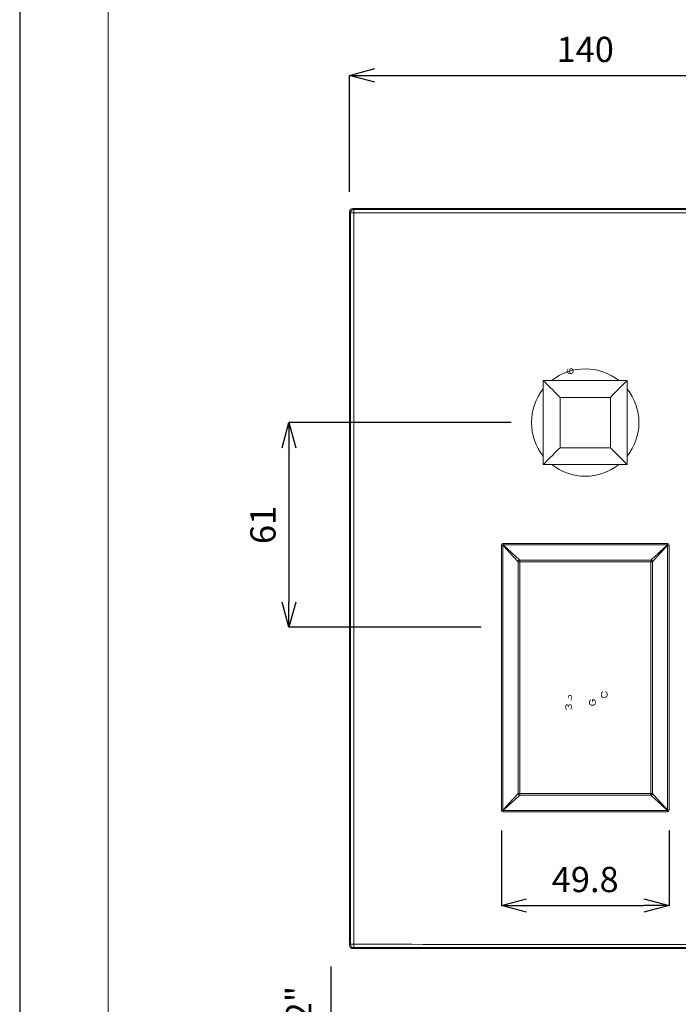
# Model space of a CAD drawing. Units: inches. Extents: x -153 to 477, y -384 to 507.
# Drawn here: x -153 to 42, y 18 to 311 of the extents above; entities that cross this region are included whole.
import ezdxf

# ---------------------------------------------------------------- set-up
doc = ezdxf.new("R2010")
doc.units = ezdxf.units.IN
doc.header["$MEASUREMENT"] = 0
doc.layers.add('_U+30EC_U+30A4_U+30E4_U+30FC 1', color=7, linetype='Continuous')
for name, color, linetype, lineweight in [('図面枠', 6, 'Continuous', 20), ('寸法', 3, 'Continuous', 20), ('細線', 7, 'Continuous', 9)]:
    doc.layers.add(name, color=color, linetype=linetype, lineweight=lineweight)
doc.styles.add('japanese', font='romans.shx', dxfattribs={"bigfont": 'bigfont.shx'})
doc.dimstyles.new('KIHON1対3', dxfattribs={"dimscale": 10, "dimtxt": 0.75, "dimasz": 0.75, "dimexe": 0, "dimexo": 0.6, "dimgap": 0.3, "dimtad": 1, "dimdec": 0, "dimdsep": 46, "dimtxsty": 'japanese', "dimblk": 'OPEN30', "dimcen": 2.5, "dimadec": 0, "dimazin": 0, "dimtfac": 1, "dimtdec": 0, "dimtmove": 0, "dimatfit": 0, "dimfxl": 1, "dimarcsym": 0})

# ---------------------------------------------------------------- blocks, each defined once
blk = doc.blocks.new('_Open30')
at = {"color": 0, "linetype": 'ByBlock', "lineweight": -2}
for p, q in [((-1, 0.268), (0, 0)), ((0, 0), (-1, -0.268)), ((0, 0), (-1, 0))]:
    blk.add_line(p, q, dxfattribs=at)
blk = doc.blocks.new('*D1')
at = {"layer": 'Defpoints', "color": 0, "transparency": 16777216}
for p in [(84.76, 294.29), (-55.24, 253.76), (84.76, 253.76)]:
    blk.add_point(p, dxfattribs=at)
at = {"layer": '寸法', "color": 0, "lineweight": -2, "transparency": 16777216}
for p, q in [((-55.24, 259.76), (-55.24, 294.29)), ((-47.74, 294.29), (77.26, 294.29)), ((84.76, 259.76), (84.76, 294.29))]:
    blk.add_line(p, q, dxfattribs=at)
at = {"layer": '寸法', "color": 0, "lineweight": -2, "transparency": 16777216, "xscale": 7.5, "yscale": 7.5, "zscale": 7.5, "rotation": 180}
blk.add_blockref('_Open30', (-55.24, 294.29), dxfattribs=at)
at = {"layer": '寸法', "color": 0, "lineweight": -2, "transparency": 16777216, "xscale": 7.5, "yscale": 7.5, "zscale": 7.5}
blk.add_blockref('_Open30', (84.76, 294.29), dxfattribs=at)
at = {"layer": '寸法', "color": 0, "lineweight": 5, "transparency": 16777216, "insert": (14.76, 301.04), "char_height": 7.5, "attachment_point": 5, "style": 'japanese'}
blk.add_mtext('140', dxfattribs=at)
blk = doc.blocks.new('*D3')
at = {"layer": 'Defpoints', "color": 0, "transparency": 16777216}
for p in [(-1.19, 191.23), (-73.26, 130.43), (-10.16, 130.43)]:
    blk.add_point(p, dxfattribs=at)
at = {"layer": '寸法', "color": 0, "lineweight": -2, "transparency": 16777216}
for p, q in [((-7.19, 191.23), (-73.26, 191.23)), ((-73.26, 183.73), (-73.26, 137.93)), ((-16.16, 130.43), (-73.26, 130.43))]:
    blk.add_line(p, q, dxfattribs=at)
at = {"layer": '寸法', "color": 0, "lineweight": -2, "transparency": 16777216, "xscale": 7.5, "yscale": 7.5, "zscale": 7.5}
for p, rotation in [((-73.26, 191.23), 90), ((-73.26, 130.43), 270)]:
    blk.add_blockref('_Open30', p, dxfattribs=dict(at, rotation=rotation))
at = {"layer": '寸法', "color": 0, "lineweight": 5, "transparency": 16777216, "insert": (-80.01, 160.83), "char_height": 7.5, "attachment_point": 5, "rotation": 90, "style": 'japanese'}
blk.add_mtext('61', dxfattribs=at)
blk = doc.blocks.new('*D4')
at = {"layer": 'Defpoints', "color": 0, "transparency": 16777216}
for p in [(-10.16, 76.11), (39.68, 76.11), (39.68, 47.83)]:
    blk.add_point(p, dxfattribs=at)
at = {"layer": '寸法', "color": 0, "lineweight": -2, "transparency": 16777216}
for p, q in [((-10.16, 70.11), (-10.16, 47.83)), ((39.68, 70.11), (39.68, 47.83)), ((-2.66, 47.83), (32.18, 47.83))]:
    blk.add_line(p, q, dxfattribs=at)
at = {"layer": '寸法', "color": 0, "lineweight": -2, "transparency": 16777216, "xscale": 7.5, "yscale": 7.5, "zscale": 7.5, "rotation": 180}
blk.add_blockref('_Open30', (-10.16, 47.83), dxfattribs=at)
at = {"layer": '寸法', "color": 0, "lineweight": -2, "transparency": 16777216, "xscale": 7.5, "yscale": 7.5, "zscale": 7.5}
blk.add_blockref('_Open30', (39.68, 47.83), dxfattribs=at)
at = {"layer": '寸法', "color": 0, "lineweight": 5, "transparency": 16777216, "insert": (14.76, 54.58), "char_height": 7.5, "attachment_point": 5, "style": 'japanese'}
blk.add_mtext('49.8', dxfattribs=at)
blk = doc.blocks.new('*D6')
at = {"layer": 'Defpoints', "color": 0, "transparency": 16777216}
for p in [(-33.17, -24.11), (-60.68, -43.69), (-24.66, -43.69)]:
    blk.add_point(p, dxfattribs=at)
at = {"layer": '寸法', "color": 0, "lineweight": -2, "transparency": 16777216}
for p, q in [((-60.68, -16.61), (-60.68, 29.74)), ((-39.17, -24.11), (-60.68, -24.11)), ((-60.68, -43.69), (-60.68, -24.11)), ((-30.66, -43.69), (-60.68, -43.69)), ((-60.68, -51.19), (-60.68, -58.69))]:
    blk.add_line(p, q, dxfattribs=at)
at = {"layer": '寸法', "color": 0, "lineweight": -2, "transparency": 16777216, "xscale": 7.5, "yscale": 7.5, "zscale": 7.5}
for p, rotation in [((-60.68, -24.11), 270), ((-60.68, -43.69), 90)]:
    blk.add_blockref('_Open30', p, dxfattribs=dict(at, rotation=rotation))
at = {"layer": '寸法', "color": 0, "lineweight": 5, "transparency": 16777216, "insert": (-69.4, 10.32), "char_height": 7.5, "attachment_point": 5, "rotation": 90, "style": 'japanese'}
blk.add_mtext('G1/2"', dxfattribs=at)

msp = doc.modelspace()

# ---------------------------------------------------------------- hatches: boundary and pattern name
at = {"layer": '_U+30EC_U+30A4_U+30E4_U+30FC 1'}
h = msp.add_hatch(color=7, dxfattribs=at)
h.dxf.hatch_style = 2
edge = h.paths.add_edge_path()
edge.add_spline(control_points=[(9.74, 206.96), (9.74, 206.96), (9.62, 206.86), (9.62, 206.86), (9, 205.89), (10.64, 205.45), (11.02, 206.24), (11.02, 206.24), (11.06, 206.48), (11.06, 206.48), (11.06, 206.48), (11.28, 206.48), (11.28, 206.48), (11.28, 206.48), (11.23, 206.19), (11.23, 206.19), (11.23, 206.19), (11.19, 206.09), (11.19, 206.09), (10.97, 205.61), (10.33, 205.52), (9.87, 205.66), (9.87, 205.66), (9.74, 205.71), (9.74, 205.71), (9.74, 205.71), (9.66, 205.76), (9.66, 205.76), (9.2, 206.03), (9.15, 206.74), (9.53, 207.1), (9.53, 207.1), (9.66, 207.2), (9.66, 207.2), (9.66, 207.2), (9.74, 207.24), (9.74, 207.24), (9.74, 207.24), (9.74, 206.96), (9.74, 206.96)], knot_values=[0, 0, 0, 0, 0.352778, 0.352778, 0.352778, 0.705556, 0.705556, 0.705556, 1.058333, 1.058333, 1.058333, 1.411111, 1.411111, 1.411111, 1.763889, 1.763889, 1.763889, 2.116667, 2.116667, 2.116667, 2.469444, 2.469444, 2.469444, 2.822222, 2.822222, 2.822222, 3.175, 3.175, 3.175, 3.527778, 3.527778, 3.527778, 3.880556, 3.880556, 3.880556, 4.233333, 4.233333, 4.233333, 4.586111, 4.586111, 4.586111, 4.586111], degree=3, periodic=0)
edge.add_line((9.74, 206.96), (9.74, 206.96))
h = msp.add_hatch(color=7, dxfattribs=at)
h.dxf.hatch_style = 2
edge = h.paths.add_edge_path()
edge.add_spline(control_points=[(10.68, 205.66), (10.68, 205.66), (10.38, 205.71), (10.38, 205.71), (10.38, 205.71), (10.25, 205.81), (10.25, 205.81), (9.97, 206.15), (9.96, 206.49), (10.04, 206.91), (10.04, 206.91), (10.21, 207.2), (10.21, 207.2), (10.21, 207.2), (10.34, 207.29), (10.34, 207.29), (10.78, 207.43), (11.02, 207.3), (11.23, 206.91), (11.23, 206.91), (11.28, 206.62), (11.28, 206.62), (11.28, 206.62), (11.28, 206.48), (11.28, 206.48), (11.28, 206.48), (11.06, 206.48), (11.06, 206.48), (11.06, 206.48), (11.06, 206.62), (11.06, 206.62), (11.06, 206.62), (11.02, 206.81), (11.02, 206.81), (10.91, 207.07), (10.75, 207.18), (10.47, 207.05), (10.47, 207.05), (10.34, 206.96), (10.34, 206.96), (10.34, 206.96), (10.25, 206.81), (10.25, 206.81), (10.17, 206.53), (10.18, 206.16), (10.42, 205.95), (10.42, 205.95), (10.55, 205.9), (10.55, 205.9), (10.55, 205.9), (10.68, 205.9), (10.68, 205.9), (10.68, 205.9), (10.68, 205.66), (10.68, 205.66)], knot_values=[0, 0, 0, 0, 0.352778, 0.352778, 0.352778, 0.705556, 0.705556, 0.705556, 1.058333, 1.058333, 1.058333, 1.411111, 1.411111, 1.411111, 1.763889, 1.763889, 1.763889, 2.116667, 2.116667, 2.116667, 2.469444, 2.469444, 2.469444, 2.822222, 2.822222, 2.822222, 3.175, 3.175, 3.175, 3.527778, 3.527778, 3.527778, 3.880556, 3.880556, 3.880556, 4.233333, 4.233333, 4.233333, 4.586111, 4.586111, 4.586111, 4.938889, 4.938889, 4.938889, 5.291667, 5.291667, 5.291667, 5.644444, 5.644444, 5.644444, 5.997222, 5.997222, 5.997222, 6.35, 6.35, 6.35, 6.35], degree=3, periodic=0)
edge.add_line((10.68, 205.66), (10.68, 205.66))
h = msp.add_hatch(color=7, dxfattribs=at)
h.dxf.hatch_style = 2
edge = h.paths.add_edge_path()
edge.add_spline(control_points=[(20.09, 111.41), (20.09, 111.41), (19.83, 111.37), (19.83, 111.37), (19.83, 111.37), (19.66, 111.22), (19.66, 111.22), (19.66, 111.22), (19.58, 111.13), (19.58, 111.13), (19.58, 111.13), (19.45, 110.93), (19.45, 110.93), (19.45, 110.93), (19.41, 110.65), (19.41, 110.65), (19.41, 110.65), (19.41, 110.26), (19.41, 110.26), (19.41, 110.26), (19.45, 109.98), (19.45, 109.98), (19.45, 109.98), (19.58, 109.78), (19.58, 109.78), (19.58, 109.78), (19.66, 109.69), (19.66, 109.69), (19.66, 109.69), (19.83, 109.54), (19.83, 109.54), (19.83, 109.54), (20.09, 109.5), (20.09, 109.5), (20.09, 109.5), (20.73, 109.5), (20.73, 109.5), (21.51, 109.51), (21.63, 110.8), (21.15, 111.22), (21.15, 111.22), (20.98, 111.37), (20.98, 111.37), (20.98, 111.37), (20.73, 111.41), (20.73, 111.41), (20.73, 111.41), (20.73, 111.13), (20.73, 111.13), (20.73, 111.13), (20.9, 111.08), (20.9, 111.08), (20.9, 111.08), (21.03, 110.98), (21.03, 110.98), (21.03, 110.98), (21.11, 110.84), (21.11, 110.84), (21.11, 110.84), (21.15, 110.65), (21.15, 110.65), (21.15, 110.65), (21.15, 110.26), (21.15, 110.26), (21.15, 110.26), (21.11, 110.07), (21.11, 110.07), (21.11, 110.07), (21.03, 109.93), (21.03, 109.93), (21.03, 109.93), (20.9, 109.83), (20.9, 109.83), (20.9, 109.83), (20.73, 109.78), (20.73, 109.78), (20.73, 109.78), (20.09, 109.78), (20.09, 109.78), (20.09, 109.78), (19.92, 109.83), (19.92, 109.83), (19.92, 109.83), (19.79, 109.93), (19.79, 109.93), (19.79, 109.93), (19.71, 110.07), (19.71, 110.07), (19.71, 110.07), (19.66, 110.26), (19.66, 110.26), (19.66, 110.26), (19.66, 110.65), (19.66, 110.65), (19.66, 110.65), (19.71, 110.84), (19.71, 110.84), (19.71, 110.84), (19.79, 110.98), (19.79, 110.98), (19.79, 110.98), (19.92, 111.08), (19.92, 111.08), (19.92, 111.08), (20.09, 111.13), (20.09, 111.13), (20.09, 111.13), (20.09, 111.41), (20.09, 111.41)], knot_values=[0, 0, 0, 0, 0.352778, 0.352778, 0.352778, 0.705556, 0.705556, 0.705556, 1.058333, 1.058333, 1.058333, 1.411111, 1.411111, 1.411111, 1.763889, 1.763889, 1.763889, 2.116667, 2.116667, 2.116667, 2.469444, 2.469444, 2.469444, 2.822222, 2.822222, 2.822222, 3.175, 3.175, 3.175, 3.527778, 3.527778, 3.527778, 3.880556, 3.880556, 3.880556, 4.233333, 4.233333, 4.233333, 4.586111, 4.586111, 4.586111, 4.938889, 4.938889, 4.938889, 5.291667, 5.291667, 5.291667, 5.644444, 5.644444, 5.644444, 5.997222, 5.997222, 5.997222, 6.35, 6.35, 6.35, 6.702778, 6.702778, 6.702778, 7.055556, 7.055556, 7.055556, 7.408333, 7.408333, 7.408333, 7.761111, 7.761111, 7.761111, 8.113889, 8.113889, 8.113889, 8.466667, 8.466667, 8.466667, 8.819444, 8.819444, 8.819444, 9.172222, 9.172222, 9.172222, 9.525, 9.525, 9.525, 9.877778, 9.877778, 9.877778, 10.230556, 10.230556, 10.230556, 10.583333, 10.583333, 10.583333, 10.936111, 10.936111, 10.936111, 11.288889, 11.288889, 11.288889, 11.641667, 11.641667, 11.641667, 11.994444, 11.994444, 11.994444, 12.347222, 12.347222, 12.347222, 12.7, 12.7, 12.7, 12.7], degree=3, periodic=0)
edge.add_line((20.09, 111.41), (20.09, 111.41))
h = msp.add_hatch(color=7, dxfattribs=at)
h.dxf.hatch_style = 2
edge = h.paths.add_edge_path()
edge.add_spline(control_points=[(9.8, 109.36), (9.8, 109.36), (9.62, 109.36), (9.62, 109.36), (9.62, 109.36), (9.62, 109.55), (9.62, 109.55), (9.62, 109.55), (9.67, 109.84), (9.67, 109.84), (9.73, 110.25), (10.16, 110.44), (10.52, 110.27), (10.52, 110.27), (10.65, 110.18), (10.65, 110.18), (10.65, 110.18), (10.73, 110.03), (10.73, 110.03), (10.95, 109.63), (10.91, 109.11), (10.65, 108.74), (10.65, 108.74), (10.52, 108.64), (10.52, 108.64), (10.52, 108.64), (10.39, 108.6), (10.39, 108.6), (10.39, 108.6), (10.39, 108.84), (10.39, 108.84), (10.39, 108.84), (10.48, 108.88), (10.48, 108.88), (10.48, 108.88), (10.56, 108.98), (10.56, 108.98), (10.56, 108.98), (10.6, 109.08), (10.6, 109.08), (10.6, 109.08), (10.65, 109.31), (10.65, 109.31), (10.65, 109.31), (10.65, 109.6), (10.65, 109.6), (10.65, 109.6), (10.6, 109.84), (10.6, 109.84), (10.6, 109.84), (10.56, 109.94), (10.56, 109.94), (10.56, 109.94), (10.48, 110.03), (10.48, 110.03), (10.48, 110.03), (10.39, 110.08), (10.39, 110.08), (10.39, 110.08), (10.09, 110.08), (10.09, 110.08), (10.09, 110.08), (9.97, 109.99), (9.97, 109.99), (9.97, 109.99), (9.88, 109.89), (9.88, 109.89), (9.88, 109.89), (9.84, 109.79), (9.84, 109.79), (9.84, 109.79), (9.8, 109.55), (9.8, 109.55), (9.8, 109.55), (9.8, 109.36), (9.8, 109.36)], knot_values=[0, 0, 0, 0, 0.352778, 0.352778, 0.352778, 0.705556, 0.705556, 0.705556, 1.058333, 1.058333, 1.058333, 1.411111, 1.411111, 1.411111, 1.763889, 1.763889, 1.763889, 2.116667, 2.116667, 2.116667, 2.469444, 2.469444, 2.469444, 2.822222, 2.822222, 2.822222, 3.175, 3.175, 3.175, 3.527778, 3.527778, 3.527778, 3.880556, 3.880556, 3.880556, 4.233333, 4.233333, 4.233333, 4.586111, 4.586111, 4.586111, 4.938889, 4.938889, 4.938889, 5.291667, 5.291667, 5.291667, 5.644444, 5.644444, 5.644444, 5.997222, 5.997222, 5.997222, 6.35, 6.35, 6.35, 6.702778, 6.702778, 6.702778, 7.055556, 7.055556, 7.055556, 7.408333, 7.408333, 7.408333, 7.761111, 7.761111, 7.761111, 8.113889, 8.113889, 8.113889, 8.466667, 8.466667, 8.466667, 8.819444, 8.819444, 8.819444, 8.819444], degree=3, periodic=0)
edge.add_line((9.8, 109.36), (9.8, 109.36))
h = msp.add_hatch(color=7, dxfattribs=at)
h.dxf.hatch_style = 2
edge = h.paths.add_edge_path()
edge.add_spline(control_points=[(9.92, 106.63), (9.92, 106.63), (9.75, 106.63), (9.75, 106.63), (9.75, 106.63), (9.75, 106.82), (9.75, 106.82), (10.1, 108.71), (11.57, 106.73), (10.52, 105.91), (10.52, 105.91), (10.39, 105.86), (10.39, 105.86), (10.39, 105.86), (10.39, 106.1), (10.39, 106.1), (10.39, 106.1), (10.48, 106.15), (10.48, 106.15), (10.48, 106.15), (10.56, 106.25), (10.56, 106.25), (10.56, 106.25), (10.6, 106.34), (10.6, 106.34), (10.6, 106.34), (10.65, 106.58), (10.65, 106.58), (10.65, 106.58), (10.65, 106.87), (10.65, 106.87), (10.65, 106.87), (10.6, 107.11), (10.6, 107.11), (10.6, 107.11), (10.56, 107.21), (10.56, 107.21), (10.56, 107.21), (10.48, 107.3), (10.48, 107.3), (10.48, 107.3), (10.39, 107.35), (10.39, 107.35), (10.39, 107.35), (10.22, 107.35), (10.22, 107.35), (10.22, 107.35), (10.09, 107.25), (10.09, 107.25), (10.09, 107.25), (10.01, 107.16), (10.01, 107.16), (10.01, 107.16), (9.97, 107.06), (9.97, 107.06), (9.97, 107.06), (9.92, 106.82), (9.92, 106.82), (9.92, 106.82), (9.92, 106.63), (9.92, 106.63)], knot_values=[0, 0, 0, 0, 0.352778, 0.352778, 0.352778, 0.705556, 0.705556, 0.705556, 1.058333, 1.058333, 1.058333, 1.411111, 1.411111, 1.411111, 1.763889, 1.763889, 1.763889, 2.116667, 2.116667, 2.116667, 2.469444, 2.469444, 2.469444, 2.822222, 2.822222, 2.822222, 3.175, 3.175, 3.175, 3.527778, 3.527778, 3.527778, 3.880556, 3.880556, 3.880556, 4.233333, 4.233333, 4.233333, 4.586111, 4.586111, 4.586111, 4.938889, 4.938889, 4.938889, 5.291667, 5.291667, 5.291667, 5.644444, 5.644444, 5.644444, 5.997222, 5.997222, 5.997222, 6.35, 6.35, 6.35, 6.702778, 6.702778, 6.702778, 7.055556, 7.055556, 7.055556, 7.055556], degree=3, periodic=0)
edge.add_line((9.92, 106.63), (9.92, 106.63))
h = msp.add_hatch(color=7, dxfattribs=at)
h.dxf.hatch_style = 2
edge = h.paths.add_edge_path()
edge.add_spline(control_points=[(16.42, 109.07), (16.42, 109.07), (16.34, 109.07), (16.34, 109.07), (16.34, 109.07), (16.16, 108.92), (16.16, 108.92), (16.16, 108.92), (16.08, 108.83), (16.08, 108.83), (16.08, 108.83), (15.95, 108.63), (15.95, 108.63), (15.95, 108.63), (15.91, 108.15), (15.91, 108.15), (15.91, 108.15), (15.91, 107.96), (15.91, 107.96), (15.91, 107.96), (15.95, 107.68), (15.95, 107.68), (15.95, 107.68), (16.08, 107.48), (16.08, 107.48), (16.08, 107.48), (16.16, 107.39), (16.16, 107.39), (16.16, 107.39), (16.34, 107.24), (16.34, 107.24), (16.34, 107.24), (16.59, 107.2), (16.59, 107.2), (16.59, 107.2), (17.23, 107.2), (17.23, 107.2), (18.01, 107.21), (18.13, 108.5), (17.65, 108.92), (17.65, 108.92), (17.48, 109.07), (17.48, 109.07), (17.48, 109.07), (16.8, 109.07), (16.8, 109.07), (16.8, 109.07), (16.8, 108.35), (16.8, 108.35), (16.8, 108.35), (17.06, 108.35), (17.06, 108.35), (17.06, 108.35), (17.06, 108.78), (17.06, 108.78), (17.06, 108.78), (17.4, 108.78), (17.4, 108.78), (17.4, 108.78), (17.53, 108.68), (17.53, 108.68), (17.53, 108.68), (17.61, 108.54), (17.61, 108.54), (17.61, 108.54), (17.65, 108.35), (17.65, 108.35), (17.65, 108.35), (17.65, 107.96), (17.65, 107.96), (17.65, 107.96), (17.61, 107.77), (17.61, 107.77), (17.61, 107.77), (17.53, 107.63), (17.53, 107.63), (17.53, 107.63), (17.4, 107.53), (17.4, 107.53), (17.4, 107.53), (17.23, 107.48), (17.23, 107.48), (17.23, 107.48), (16.59, 107.48), (16.59, 107.48), (16.59, 107.48), (16.42, 107.53), (16.42, 107.53), (16.42, 107.53), (16.29, 107.63), (16.29, 107.63), (16.29, 107.63), (16.21, 107.77), (16.21, 107.77), (16.21, 107.77), (16.16, 107.96), (16.16, 107.96), (16.16, 107.96), (16.16, 108.35), (16.16, 108.35), (16.16, 108.35), (16.21, 108.54), (16.21, 108.54), (16.21, 108.54), (16.29, 108.68), (16.29, 108.68), (16.29, 108.68), (16.42, 108.73), (16.42, 108.73), (16.42, 108.73), (16.42, 109.07), (16.42, 109.07)], knot_values=[0, 0, 0, 0, 0.352778, 0.352778, 0.352778, 0.705556, 0.705556, 0.705556, 1.058333, 1.058333, 1.058333, 1.411111, 1.411111, 1.411111, 1.763889, 1.763889, 1.763889, 2.116667, 2.116667, 2.116667, 2.469444, 2.469444, 2.469444, 2.822222, 2.822222, 2.822222, 3.175, 3.175, 3.175, 3.527778, 3.527778, 3.527778, 3.880556, 3.880556, 3.880556, 4.233333, 4.233333, 4.233333, 4.586111, 4.586111, 4.586111, 4.938889, 4.938889, 4.938889, 5.291667, 5.291667, 5.291667, 5.644444, 5.644444, 5.644444, 5.997222, 5.997222, 5.997222, 6.35, 6.35, 6.35, 6.702778, 6.702778, 6.702778, 7.055556, 7.055556, 7.055556, 7.408333, 7.408333, 7.408333, 7.761111, 7.761111, 7.761111, 8.113889, 8.113889, 8.113889, 8.466667, 8.466667, 8.466667, 8.819444, 8.819444, 8.819444, 9.172222, 9.172222, 9.172222, 9.525, 9.525, 9.525, 9.877778, 9.877778, 9.877778, 10.230556, 10.230556, 10.230556, 10.583333, 10.583333, 10.583333, 10.936111, 10.936111, 10.936111, 11.288889, 11.288889, 11.288889, 11.641667, 11.641667, 11.641667, 11.994444, 11.994444, 11.994444, 12.347222, 12.347222, 12.347222, 12.7, 12.7, 12.7, 13.052778, 13.052778, 13.052778, 13.052778], degree=3, periodic=0)
edge.add_line((16.42, 109.07), (16.42, 109.07))
h = msp.add_hatch(color=7, dxfattribs=at)
h.dxf.hatch_style = 2
edge = h.paths.add_edge_path()
edge.add_spline(control_points=[(9.33, 106.15), (9.33, 106.15), (9.33, 105.91), (9.33, 105.91), (9.33, 105.91), (9.16, 105.96), (9.16, 105.96), (9.16, 105.96), (9.07, 106.06), (9.07, 106.06), (8.81, 106.27), (8.84, 106.81), (8.9, 107.11), (8.9, 107.11), (8.99, 107.3), (8.99, 107.3), (8.99, 107.3), (9.07, 107.4), (9.07, 107.4), (9.07, 107.4), (9.16, 107.49), (9.16, 107.49), (9.16, 107.49), (9.33, 107.54), (9.33, 107.54), (9.33, 107.54), (9.41, 107.54), (9.41, 107.54), (9.41, 107.54), (9.58, 107.49), (9.58, 107.49), (9.58, 107.49), (9.71, 107.4), (9.71, 107.4), (9.71, 107.4), (9.84, 107.25), (9.84, 107.25), (9.84, 107.25), (9.88, 107.11), (9.88, 107.11), (9.88, 107.11), (9.92, 106.82), (9.92, 106.82), (9.92, 106.82), (9.75, 106.82), (9.75, 106.82), (9.75, 106.82), (9.71, 107.01), (9.71, 107.01), (9.71, 107.01), (9.67, 107.11), (9.67, 107.11), (9.67, 107.11), (9.58, 107.21), (9.58, 107.21), (9.58, 107.21), (9.41, 107.3), (9.41, 107.3), (9.41, 107.3), (9.33, 107.3), (9.33, 107.3), (9.33, 107.3), (9.2, 107.21), (9.2, 107.21), (9.2, 107.21), (9.11, 107.06), (9.11, 107.06), (9.11, 107.06), (9.07, 106.82), (9.07, 106.82), (9.07, 106.82), (9.07, 106.63), (9.07, 106.63), (9.07, 106.63), (9.11, 106.39), (9.11, 106.39), (9.11, 106.39), (9.2, 106.25), (9.2, 106.25), (9.2, 106.25), (9.33, 106.15), (9.33, 106.15)], knot_values=[0, 0, 0, 0, 0.352778, 0.352778, 0.352778, 0.705556, 0.705556, 0.705556, 1.058333, 1.058333, 1.058333, 1.411111, 1.411111, 1.411111, 1.763889, 1.763889, 1.763889, 2.116667, 2.116667, 2.116667, 2.469444, 2.469444, 2.469444, 2.822222, 2.822222, 2.822222, 3.175, 3.175, 3.175, 3.527778, 3.527778, 3.527778, 3.880556, 3.880556, 3.880556, 4.233333, 4.233333, 4.233333, 4.586111, 4.586111, 4.586111, 4.938889, 4.938889, 4.938889, 5.291667, 5.291667, 5.291667, 5.644444, 5.644444, 5.644444, 5.997222, 5.997222, 5.997222, 6.35, 6.35, 6.35, 6.702778, 6.702778, 6.702778, 7.055556, 7.055556, 7.055556, 7.408333, 7.408333, 7.408333, 7.761111, 7.761111, 7.761111, 8.113889, 8.113889, 8.113889, 8.466667, 8.466667, 8.466667, 8.819444, 8.819444, 8.819444, 9.172222, 9.172222, 9.172222, 9.525, 9.525, 9.525, 9.525], degree=3, periodic=0)
edge.add_line((9.33, 106.15), (9.33, 106.15))

# ---------------------------------------------------------------- linework, layer by layer
at = {"layer": 'Defpoints', "linetype": 'Continuous'}
msp.add_lwpolyline([(-153.25, -384.48), (476.75, -384.48), (476.75, 506.52), (-153.25, 506.52)], close=True, dxfattribs=at)
at = {"layer": '図面枠', "linetype": 'Continuous'}
msp.add_line((-126.92, -354.72), (-126.92, 476.77), dxfattribs=at)
at = {"layer": '細線'}
for points in [[(-54.24, 254.76), (-53.95, 254.46)], [(-54.24, 254.76), (83.76, 254.76)], [(-53.95, 253.46), (-53.95, 254.46)], [(-54.94, 253.47), (-55.24, 253.76)], [(-55.24, 253.76), (-55.24, 36.01)], [(-54.94, 253.46), (-53.95, 253.47)], [(2.3, 203.7), (2.3, 178.78)], [(27.22, 203.7), (2.3, 203.7)], [(27.22, 178.78), (27.22, 203.7)], [(7.28, 198.71), (7.28, 183.76)], [(22.24, 198.71), (7.28, 198.71)], [(22.24, 183.76), (22.24, 198.71)], [(7.28, 183.76), (22.24, 183.76)], [(2.3, 178.78), (27.22, 178.78)], [(-9.66, 155.35), (-9.66, 154.9)], [(-9.66, 155.35), (39.18, 155.35)], [(39.18, 155.35), (39.18, 154.9)], [(-10.16, 154.85), (-9.71, 154.85)], [(-10.16, 76.11), (-10.16, 154.85)], [(-9.71, 154.85), (-9.66, 154.9)], [(-9.71, 76.11), (-9.71, 154.85)], [(-9.66, 154.9), (39.18, 154.9)], [(39.22, 154.85), (39.18, 154.9)], [(39.68, 154.85), (39.23, 154.85)], [(39.23, 154.85), (39.23, 76.11)], [(39.68, 154.85), (39.68, 76.11)], [(-5.2, 149.89), (-5.2, 81.07)], [(-5.2, 149.89), (34.72, 149.89)], [(-4.7, 80.57), (-4.7, 150.39)], [(34.22, 150.39), (-4.7, 150.39)], [(34.22, 150.39), (34.22, 80.58)], [(34.72, 81.07), (34.72, 149.89)], [(-5.2, 81.07), (34.72, 81.07)], [(-4.7, 80.57), (34.22, 80.57)], [(-10.16, 76.11), (-9.71, 76.11)], [(-9.71, 76.11), (-9.66, 76.06)], [(39.18, 76.06), (-9.66, 76.06)], [(-9.66, 75.61), (-9.66, 76.06)], [(39.18, 76.06), (39.22, 76.11)], [(39.18, 75.61), (39.18, 76.06)], [(39.68, 76.11), (39.23, 76.11)], [(39.18, 75.61), (-9.66, 75.61)], [(-55.24, 36.01), (-54.94, 36.31)], [(-53.95, 36.31), (-54.94, 36.31)], [(-53.95, 35.31), (-54.24, 35.02)], [(-53.95, 35.31), (-53.95, 36.31)], [(19.27, 35.09), (10.25, 35.09)], [(-54.24, 35.02), (9.48, 35.02)], [(9.68, 35.02), (9.75, 35.07)], [(19.77, 35.07), (19.84, 35.02)], [(20.04, 35.02), (83.76, 35.02)]]:
    msp.add_lwpolyline(points, dxfattribs=at)
for points, knots in [([(-54.24, 254.76), (-54.24, 254.76), (-54.24, 254.76), (-54.24, 254.76), (-54.79, 254.76), (-55.24, 254.31), (-55.24, 253.76), (-55.24, 253.76), (-55.24, 253.76), (-55.24, 253.76)], [0, 0, 0, 0, 1, 1, 1, 2, 2, 2, 3, 3, 3, 3]), ([(-53.95, 254.46), (-53.95, 254.46), (-53.95, 254.46), (-53.95, 254.46), (-54.5, 254.46), (-54.94, 254.01), (-54.95, 253.46)], [0, 0, 0, 0, 1, 1, 1, 2, 2, 2, 2]), ([(83.47, 254.46), (83.47, 254.46), (69.73, 254.46), (69.73, 254.46), (33.08, 254.46), (-3.56, 254.46), (-40.21, 254.46), (-40.21, 254.46), (-53.95, 254.46), (-53.95, 254.46)], [0, 0, 0, 0, 1, 1, 1, 2, 2, 2, 3, 3, 3, 3]), ([(-54.94, 253.46), (-54.94, 253.46), (-54.94, 231.75), (-54.94, 231.75), (-54.94, 173.84), (-54.94, 115.93), (-54.94, 58.02), (-54.94, 58.02), (-54.94, 36.31), (-54.94, 36.31)], [0, 0, 0, 0, 1, 1, 1, 2, 2, 2, 3, 3, 3, 3]), ([(-53.95, 36.31), (-53.95, 36.31), (-53.96, 58.02), (-53.96, 58.02), (-54, 115.93), (-54, 173.84), (-53.96, 231.75), (-53.96, 231.75), (-53.95, 253.46), (-53.95, 253.46)], [0, 0, 0, 0, 1, 1, 1, 2, 2, 2, 3, 3, 3, 3]), ([(-53.95, 253.46), (-53.95, 253.46), (-40.21, 253.47), (-40.21, 253.47), (-3.56, 253.5), (33.08, 253.5), (69.73, 253.47), (69.73, 253.47), (83.47, 253.46), (83.47, 253.46)], [0, 0, 0, 0, 1, 1, 1, 2, 2, 2, 3, 3, 3, 3]), ([(24.72, 203.69), (24.72, 203.69), (24.72, 203.69), (24.72, 203.69), (21.89, 205.95), (18.38, 207.18), (14.76, 207.18), (11.14, 207.18), (7.63, 205.95), (4.81, 203.69)], [0, 0, 0, 0, 1, 1, 1, 2, 2, 2, 3, 3, 3, 3]), ([(2.3, 203.7), (2.3, 203.7), (2.72, 203.28), (2.72, 203.28), (4.24, 201.75), (5.76, 200.23), (7.28, 198.71)], [0, 0, 0, 0, 1, 1, 1, 2, 2, 2, 2]), ([(22.24, 198.71), (22.24, 198.71), (22.24, 198.71), (22.24, 198.71), (23.76, 200.23), (25.28, 201.75), (26.8, 203.28), (26.8, 203.28), (27.22, 203.7), (27.22, 203.7)], [0, 0, 0, 0, 1, 1, 1, 2, 2, 2, 3, 3, 3, 3]), ([(2.3, 201.19), (2.3, 201.19), (2.3, 201.19), (2.3, 201.19), (0.04, 198.36), (-1.19, 194.85), (-1.19, 191.23), (-1.19, 187.61), (0.04, 184.1), (2.3, 181.28)], [0, 0, 0, 0, 1, 1, 1, 2, 2, 2, 3, 3, 3, 3]), ([(27.22, 181.28), (27.22, 181.28), (27.22, 181.28), (27.22, 181.28), (29.48, 184.11), (30.71, 187.62), (30.71, 191.23), (30.71, 194.85), (29.48, 198.36), (27.22, 201.19)], [0, 0, 0, 0, 1, 1, 1, 2, 2, 2, 3, 3, 3, 3]), ([(2.3, 178.78), (2.3, 178.78), (2.72, 179.2), (2.72, 179.2), (4.24, 180.72), (5.76, 182.24), (7.28, 183.76)], [0, 0, 0, 0, 1, 1, 1, 2, 2, 2, 2]), ([(27.22, 178.78), (27.22, 178.78), (26.8, 179.2), (26.8, 179.2), (25.28, 180.72), (23.76, 182.24), (22.24, 183.76), (22.24, 183.76), (22.24, 183.76), (22.24, 183.76)], [0, 0, 0, 0, 1, 1, 1, 2, 2, 2, 3, 3, 3, 3]), ([(4.8, 178.78), (4.8, 178.78), (4.8, 178.78), (4.8, 178.78), (7.63, 176.52), (11.14, 175.29), (14.76, 175.29), (18.38, 175.29), (21.89, 176.52), (24.71, 178.78)], [0, 0, 0, 0, 1, 1, 1, 2, 2, 2, 3, 3, 3, 3]), ([(-9.66, 155.35), (-9.66, 155.35), (-9.66, 155.35), (-9.66, 155.35), (-9.94, 155.35), (-10.16, 155.13), (-10.16, 154.85)], [0, 0, 0, 0, 1, 1, 1, 2, 2, 2, 2]), ([(39.68, 154.85), (39.68, 154.85), (39.68, 154.85), (39.68, 154.85), (39.68, 155.13), (39.46, 155.35), (39.18, 155.35)], [0, 0, 0, 0, 1, 1, 1, 2, 2, 2, 2]), ([(-9.71, 154.85), (-9.71, 154.85), (-9.25, 154.36), (-9.25, 154.36), (-8.05, 153.04), (-6.85, 151.71), (-5.65, 150.39), (-5.65, 150.39), (-5.2, 149.89), (-5.2, 149.89)], [0, 0, 0, 0, 1, 1, 1, 2, 2, 2, 3, 3, 3, 3]), ([(-9.66, 154.9), (-9.66, 154.9), (-9.16, 154.45), (-9.16, 154.45), (-7.84, 153.25), (-6.52, 152.04), (-5.2, 150.84), (-5.2, 150.84), (-4.7, 150.39), (-4.7, 150.39)], [0, 0, 0, 0, 1, 1, 1, 2, 2, 2, 3, 3, 3, 3]), ([(34.22, 150.39), (34.22, 150.39), (34.72, 150.84), (34.72, 150.84), (36.04, 152.04), (37.36, 153.25), (38.68, 154.45), (38.68, 154.45), (39.18, 154.9), (39.18, 154.9)], [0, 0, 0, 0, 1, 1, 1, 2, 2, 2, 3, 3, 3, 3]), ([(34.72, 149.89), (34.72, 149.89), (35.17, 150.39), (35.17, 150.39), (36.37, 151.71), (37.57, 153.03), (38.78, 154.36), (38.78, 154.36), (39.23, 154.85), (39.23, 154.85)], [0, 0, 0, 0, 1, 1, 1, 2, 2, 2, 3, 3, 3, 3]), ([(-4.7, 150.39), (-4.7, 150.39), (-4.74, 150.39), (-4.74, 150.39), (-4.97, 150.37), (-5.15, 150.19), (-5.19, 149.97), (-5.19, 149.97), (-5.2, 149.89), (-5.2, 149.89)], [0, 0, 0, 0, 1, 1, 1, 2, 2, 2, 3, 3, 3, 3]), ([(34.72, 149.89), (34.72, 149.89), (34.71, 149.93), (34.71, 149.93), (34.7, 150.16), (34.52, 150.34), (34.3, 150.38), (34.3, 150.38), (34.22, 150.39), (34.22, 150.39)], [0, 0, 0, 0, 1, 1, 1, 2, 2, 2, 3, 3, 3, 3]), ([(-5.2, 81.07), (-5.2, 81.07), (-5.65, 80.57), (-5.65, 80.57), (-6.85, 79.25), (-8.05, 77.93), (-9.26, 76.61), (-9.26, 76.61), (-9.71, 76.11), (-9.71, 76.11)], [0, 0, 0, 0, 1, 1, 1, 2, 2, 2, 3, 3, 3, 3]), ([(-4.7, 80.57), (-4.7, 80.57), (-5.2, 80.12), (-5.2, 80.12), (-6.52, 78.92), (-7.84, 77.72), (-9.16, 76.51), (-9.16, 76.51), (-9.66, 76.06), (-9.66, 76.06)], [0, 0, 0, 0, 1, 1, 1, 2, 2, 2, 3, 3, 3, 3]), ([(-5.2, 81.07), (-5.2, 81.07), (-5.19, 81.03), (-5.19, 81.03), (-5.17, 80.8), (-5, 80.62), (-4.78, 80.58), (-4.78, 80.58), (-4.7, 80.57), (-4.7, 80.57)], [0, 0, 0, 0, 1, 1, 1, 2, 2, 2, 3, 3, 3, 3]), ([(34.22, 80.57), (34.22, 80.57), (34.26, 80.58), (34.26, 80.58), (34.49, 80.6), (34.67, 80.77), (34.71, 80.99), (34.71, 80.99), (34.72, 81.07), (34.72, 81.07)], [0, 0, 0, 0, 1, 1, 1, 2, 2, 2, 3, 3, 3, 3]), ([(39.18, 76.06), (39.18, 76.06), (38.68, 76.52), (38.68, 76.52), (37.36, 77.72), (36.04, 78.92), (34.72, 80.12), (34.72, 80.12), (34.22, 80.57), (34.22, 80.57)], [0, 0, 0, 0, 1, 1, 1, 2, 2, 2, 3, 3, 3, 3]), ([(39.23, 76.11), (39.23, 76.11), (38.78, 76.61), (38.78, 76.61), (37.57, 77.93), (36.37, 79.25), (35.17, 80.57), (35.17, 80.57), (34.72, 81.07), (34.72, 81.07)], [0, 0, 0, 0, 1, 1, 1, 2, 2, 2, 3, 3, 3, 3]), ([(-10.16, 76.11), (-10.16, 76.11), (-10.16, 76.11), (-10.16, 76.11), (-10.16, 75.83), (-9.94, 75.61), (-9.66, 75.61)], [0, 0, 0, 0, 1, 1, 1, 2, 2, 2, 2]), ([(39.18, 75.61), (39.18, 75.61), (39.18, 75.61), (39.18, 75.61), (39.46, 75.61), (39.68, 75.83), (39.68, 76.11)], [0, 0, 0, 0, 1, 1, 1, 2, 2, 2, 2]), ([(-55.24, 36.01), (-55.24, 36.01), (-55.24, 36.01), (-55.24, 36.01), (-55.24, 35.46), (-54.79, 35.02), (-54.24, 35.02), (-54.24, 35.02), (-54.24, 35.02), (-54.24, 35.02)], [0, 0, 0, 0, 1, 1, 1, 2, 2, 2, 3, 3, 3, 3]), ([(-54.95, 36.31), (-54.95, 36.31), (-54.95, 36.31), (-54.95, 36.31), (-54.94, 35.76), (-54.5, 35.31), (-53.95, 35.31)], [0, 0, 0, 0, 1, 1, 1, 2, 2, 2, 2]), ([(83.47, 36.31), (83.47, 36.31), (69.73, 36.3), (69.73, 36.3), (33.08, 36.28), (-3.56, 36.28), (-40.21, 36.3), (-40.21, 36.3), (-53.95, 36.31), (-53.95, 36.31)], [0, 0, 0, 0, 1, 1, 1, 2, 2, 2, 3, 3, 3, 3]), ([(-53.95, 35.31), (-53.95, 35.31), (-40.21, 35.31), (-40.21, 35.31), (-3.56, 35.31), (33.08, 35.31), (69.73, 35.31), (69.73, 35.31), (83.47, 35.31), (83.47, 35.31)], [0, 0, 0, 0, 1, 1, 1, 2, 2, 2, 3, 3, 3, 3]), ([(9.75, 35.07), (9.75, 35.07), (9.76, 35.07), (9.76, 35.07), (9.91, 35.09), (10.06, 35.08), (10.2, 35.09), (10.2, 35.09), (10.25, 35.09), (10.25, 35.09)], [0, 0, 0, 0, 1, 1, 1, 2, 2, 2, 3, 3, 3, 3]), ([(19.27, 35.09), (19.27, 35.09), (19.31, 35.09), (19.31, 35.09), (19.45, 35.08), (19.61, 35.09), (19.75, 35.07), (19.75, 35.07), (19.77, 35.07), (19.77, 35.07)], [0, 0, 0, 0, 1, 1, 1, 2, 2, 2, 3, 3, 3, 3]), ([(9.48, 35.02), (9.48, 35.02), (9.5, 35.02), (9.5, 35.02), (9.55, 35.02), (9.61, 35.02), (9.66, 35.02), (9.66, 35.02), (9.68, 35.02), (9.68, 35.02)], [0, 0, 0, 0, 1, 1, 1, 2, 2, 2, 3, 3, 3, 3]), ([(19.84, 35.02), (19.84, 35.02), (19.86, 35.02), (19.86, 35.02), (19.91, 35.02), (19.96, 35.02), (20.02, 35.02), (20.02, 35.02), (20.04, 35.02), (20.04, 35.02)], [0, 0, 0, 0, 1, 1, 1, 2, 2, 2, 3, 3, 3, 3])]:
    msp.add_open_spline(points, degree=3, knots=knots, dxfattribs=at)

# ---------------------------------------------------------------- dimensions: what is measured, and where the dimension line sits
at = {"layer": '寸法', "lineweight": 5}
for base, p1, p2, picture, middle in [((84.76, 294.29), (-55.24, 253.76), (84.76, 253.76), '*D1', (14.76, 301.04)), ((39.68, 47.83), (-10.16, 76.11), (39.68, 76.11), '*D4', (14.76, 54.58))]:
    dim = msp.add_linear_dim(base=base, p1=p1, p2=p2, dimstyle='KIHON1対3', override={"dimdec": 1}, dxfattribs=at)
    dim.commit()
    dim.dimension.update_dxf_attribs({"geometry": picture, "text_midpoint": middle})
dim = msp.add_linear_dim(base=(-73.26, 130.43), p1=(-1.19, 191.23), p2=(-10.16, 130.43), angle=90, dimstyle='KIHON1対3', dxfattribs=at)
dim.commit()
dim.dimension.update_dxf_attribs({"geometry": '*D3', "text_midpoint": (-80.01, 160.83)})
dim = msp.add_linear_dim(base=(-60.68, -43.69), p1=(-33.17, -24.11), p2=(-24.66, -43.69), angle=90, text='G1/2"', dimstyle='KIHON1対3', dxfattribs=at)
dim.commit()
dim.dimension.update_dxf_attribs({"geometry": '*D6', "text_midpoint": (-60.68, 10.32), "dimtype": 160})

doc.saveas('drawing.dxf')
